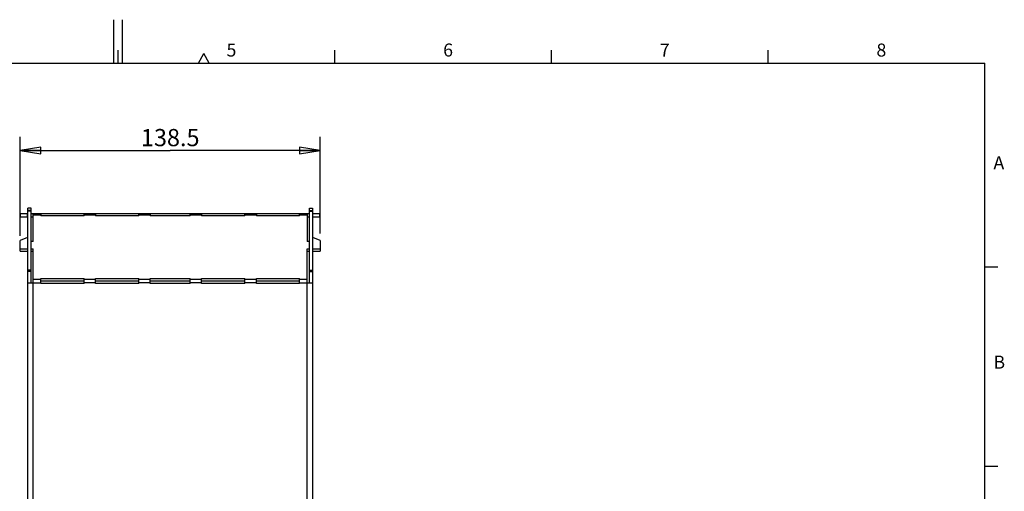
# Model space of a CAD drawing. Units: inches. Extents: x 0 to 16.5, y 0 to 11.7.
# Drawn here: x 7.4 to 16.3, y 7.4 to 11.7 of the extents above; entities that cross this region are included whole.
import ezdxf

# ---------------------------------------------------------------- set-up
doc = ezdxf.new("R2010")
doc.units = ezdxf.units.IN
doc.header["$LTSCALE"] = 0.909449
doc.header["$MEASUREMENT"] = 0
doc.layers.get('0').update_dxf_attribs({"linetype": 'CONTINUOUS'})
doc.styles.get("Standard").update_dxf_attribs({"font": 'txt', "width": 0.8})
doc.styles.add('TEXTSTYLE_2', font='helveticaneue_medium.ttf')
doc.dimstyles.new('DIMSTYLE_1', dxfattribs={"dimtxt": 0.15625, "dimasz": 0.1875, "dimexe": 0.125, "dimexo": 0.0625, "dimgap": 0.039062, "dimtad": 0, "dimtih": 1, "dimtoh": 1, "dimlfac": 2, "dimzin": 4, "dimdsep": 46, "dimtxsty": 'STANDARD', "dimblk": 'CLOSED', "dimblk1": 'CLOSED', "dimblk2": 'CLOSED', "dimcen": 0.09, "dimazin": 1, "dimtfac": 1, "dimtofl": 0, "dimtmove": 0, "dimatfit": 3, "dimldrblk": 'CLOSED', "dimfxl": 1, "dimtolj": 1, "dimtzin": 4, "dimarcsym": 0})

# ---------------------------------------------------------------- blocks, each defined once
blk = doc.blocks.new('_CLOSED')
at = {"color": 0, "linetype": 'BYBLOCK'}
for p, q in [((0, 0), (-1, 0.167)), ((-1, 0.167), (-1, -0.167)), ((-1, -0.167), (0, 0)), ((-1, 0), (0, 0))]:
    blk.add_line(p, q, dxfattribs=at)
blk = doc.blocks.new('*D2')
at = {"color": 2, "linetype": 'CONTINUOUS'}
for p, q in [((7.377, 9.7298), (7.377, 10.63)), ((10.1034, 9.7507), (10.1034, 10.63)), ((7.377, 10.505), (8.7402, 10.505)), ((10.1034, 10.505), (8.7402, 10.505))]:
    blk.add_line(p, q, dxfattribs=at)
at = {"color": 2, "linetype": 'CONTINUOUS', "xscale": 0.1875, "yscale": 0.1875, "zscale": 0.1875, "rotation": 180}
blk.add_blockref('_CLOSED', (7.377, 10.505), dxfattribs=at)
at = {"color": 2, "linetype": 'CONTINUOUS', "xscale": 0.1875, "yscale": 0.1875, "zscale": 0.1875}
blk.add_blockref('_CLOSED', (10.1034, 10.505), dxfattribs=at)
at = {"color": 2, "linetype": 'CONTINUOUS', "insert": (8.7402, 10.7003), "char_height": 0.15625, "width": 0.625, "attachment_point": 2, "line_spacing_factor": 0.9}
blk.add_mtext('138.5', dxfattribs=at)

msp = doc.modelspace()

# ---------------------------------------------------------------- linework, layer by layer
at = {"color": 2, "linetype": 'CONTINUOUS'}
for p, q in [((8.2283, 11.2992), (8.2283, 11.6929)), ((8.3071, 11.2992), (8.3071, 11.6929)), ((8.2677, 11.2992), (8.2677, 11.4173)), ((8.9961, 11.2992), (9.0453, 11.3845)), ((9.0945, 11.2992), (9.0453, 11.3845)), ((10.2362, 11.2992), (10.2362, 11.4173)), ((12.2047, 11.2992), (12.2047, 11.4173)), ((14.1732, 11.2992), (14.1732, 11.4173)), ((0.3937, 11.2992), (16.1417, 11.2992)), ((16.1417, 0.3937), (16.1417, 11.2992)), ((16.1417, 9.4488), (16.2598, 9.4488)), ((16.1417, 7.6378), (16.2598, 7.6378))]:
    msp.add_line(p, q, dxfattribs=at)
at = {"color": 7, "linetype": 'CONTINUOUS'}
for p, q in [((7.38, 9.9021), (7.38, 9.9316)), ((7.38, 9.9316), (7.4459, 9.9316)), ((7.4449, 9.9021), (7.4449, 9.9316)), ((7.4459, 7.273), (7.4459, 9.9809)), ((7.4754, 9.9809), (7.4459, 9.9809)), ((7.4754, 9.9612), (7.4459, 9.9612)), ((7.4754, 9.9554), (7.4459, 9.9554)), ((7.4754, 9.302), (7.4754, 9.9809)), ((7.4754, 9.9316), (10.005, 9.9316)), ((7.4951, 9.6799), (7.4951, 9.9316)), ((7.564, 9.9316), (7.564, 9.9126)), ((7.9577, 9.9126), (7.9577, 9.9316)), ((8.0611, 9.9316), (8.0611, 9.9126)), ((8.4548, 9.9126), (8.4548, 9.9316)), ((8.5581, 9.9316), (8.5581, 9.9126)), ((8.9223, 9.9126), (8.9223, 9.9316)), ((9.0256, 9.9316), (9.0256, 9.9126)), ((9.4193, 9.9126), (9.4193, 9.9316)), ((9.5227, 9.9316), (9.5227, 9.9126)), ((9.9164, 9.9126), (9.9164, 9.9316)), ((9.9853, 9.9316), (9.9853, 9.6799)), ((10.005, 9.302), (10.005, 9.9809)), ((10.005, 9.9809), (10.0345, 9.9809)), ((10.005, 9.9612), (10.0345, 9.9612)), ((10.005, 9.9554), (10.0345, 9.9554)), ((10.0345, 9.9809), (10.0345, 7.273)), ((10.0345, 9.9316), (10.1004, 9.9316)), ((10.0355, 9.9021), (10.0355, 9.9316)), ((10.1004, 9.9021), (10.1004, 9.9316)), ((7.38, 9.9021), (7.4459, 9.9021)), ((7.4754, 9.9021), (7.4951, 9.9021)), ((7.564, 9.9172), (7.4951, 9.9172)), ((7.9577, 9.9126), (7.564, 9.9126)), ((8.0611, 9.9172), (7.9577, 9.9172)), ((8.4548, 9.9126), (8.0611, 9.9126)), ((8.5581, 9.9172), (8.4548, 9.9172)), ((8.9223, 9.9126), (8.5581, 9.9126)), ((9.0256, 9.9172), (8.9223, 9.9172)), ((9.4193, 9.9126), (9.0256, 9.9126)), ((9.5227, 9.9172), (9.4193, 9.9172)), ((9.9164, 9.9126), (9.5227, 9.9126)), ((9.9853, 9.9172), (9.9164, 9.9172)), ((9.9853, 9.9021), (10.005, 9.9021)), ((10.0345, 9.9021), (10.1004, 9.9021)), ((7.4449, 9.7159), (7.377, 9.6882)), ((7.377, 9.5894), (7.377, 9.6882)), ((7.4449, 9.7159), (7.4449, 9.6799)), ((7.4459, 9.6799), (7.4449, 9.6799)), ((7.4951, 9.6799), (7.4754, 9.6799)), ((10.005, 9.6799), (9.9853, 9.6799)), ((10.0355, 9.6799), (10.0345, 9.6799)), ((10.0355, 9.6799), (10.0355, 9.7159)), ((10.1034, 9.6882), (10.0355, 9.7159)), ((10.1034, 9.6882), (10.1034, 9.5894)), ((7.377, 9.6103), (7.4459, 9.6103)), ((7.377, 9.5894), (7.4459, 9.5894)), ((7.4754, 9.6103), (7.4951, 9.6103)), ((7.4754, 9.5894), (7.4951, 9.5894)), ((7.4951, 7.0466), (7.4951, 9.6103)), ((9.9853, 9.6103), (10.005, 9.6103)), ((9.9853, 7.0466), (9.9853, 9.6103)), ((9.9853, 9.5894), (10.005, 9.5894)), ((10.0345, 9.6103), (10.1034, 9.6103)), ((10.0345, 9.5894), (10.1034, 9.5894)), ((7.4754, 9.4192), (7.4459, 9.4192)), ((7.4754, 9.4052), (7.4459, 9.4052)), ((10.005, 9.4192), (10.0345, 9.4192)), ((10.005, 9.4052), (10.0345, 9.4052)), ((7.4951, 9.3368), (7.564, 9.3368)), ((7.564, 9.2959), (7.564, 9.3412)), ((7.564, 9.3412), (7.9577, 9.3412)), ((7.564, 9.3203), (7.9577, 9.3203)), ((7.9577, 9.2959), (7.9577, 9.3412)), ((7.9577, 9.3368), (8.0611, 9.3368)), ((8.0611, 9.2959), (8.0611, 9.3412)), ((8.0611, 9.3412), (8.4548, 9.3412)), ((8.0611, 9.3203), (8.4548, 9.3203)), ((8.4548, 9.2959), (8.4548, 9.3412)), ((8.4548, 9.3368), (8.5581, 9.3368)), ((8.5581, 9.2959), (8.5581, 9.3412)), ((8.5581, 9.3412), (8.9223, 9.3412)), ((8.5581, 9.3203), (8.9223, 9.3203)), ((8.9223, 9.2959), (8.9223, 9.3412)), ((8.9223, 9.3368), (9.0256, 9.3368)), ((9.0256, 9.2959), (9.0256, 9.3412)), ((9.0256, 9.3412), (9.4193, 9.3412)), ((9.0256, 9.3203), (9.4193, 9.3203)), ((9.4193, 9.2959), (9.4193, 9.3412)), ((9.4193, 9.3368), (9.5227, 9.3368)), ((9.5227, 9.2959), (9.5227, 9.3412)), ((9.5227, 9.3412), (9.9164, 9.3412)), ((9.5227, 9.3203), (9.9164, 9.3203)), ((9.9164, 9.2959), (9.9164, 9.3412)), ((9.9164, 9.3368), (9.9853, 9.3368)), ((7.4459, 9.302), (7.564, 9.302)), ((7.9577, 9.2959), (7.564, 9.2959)), ((8.0611, 9.302), (7.9577, 9.302)), ((8.4548, 9.2959), (8.0611, 9.2959)), ((8.5581, 9.302), (8.4548, 9.302)), ((8.9223, 9.2959), (8.5581, 9.2959)), ((9.0256, 9.302), (8.9223, 9.302)), ((9.4193, 9.2959), (9.0256, 9.2959)), ((9.5227, 9.302), (9.4193, 9.302)), ((9.9164, 9.2959), (9.5227, 9.2959)), ((9.9164, 9.302), (10.0345, 9.302))]:
    msp.add_line(p, q, dxfattribs=at)

# ---------------------------------------------------------------- texts
at = {"color": 2, "linetype": 'CONTINUOUS', "char_height": 0.1181, "attachment_point": 1, "line_spacing_factor": 0.9, "style": 'TEXTSTYLE_2'}
for s, insert, width in [('5', (9.252, 11.4764), 0.092108), ('6', (11.2205, 11.4764), 0.092108), ('7', (13.189, 11.4764), 0.092108), ('8', (15.1575, 11.4764), 0.092108), ('A', (16.2205, 10.4528), 0.11194), ('B', (16.2205, 8.6417), 0.116347)]:
    msp.add_mtext(s, dxfattribs=dict(at, insert=insert, width=width))

# ---------------------------------------------------------------- dimensions: what is measured, and where the dimension line sits
at = {"color": 2, "linetype": 'CONTINUOUS'}
dim = msp.add_linear_dim(base=(7.377, 10.505), p1=(10.1034, 9.6882), p2=(7.377, 9.6673), angle=180, dimstyle='DIMSTYLE_1', override={"dimtad": 1, "dimtih": 0, "dimtoh": 0}, dxfattribs=at)
dim.commit()
dim.dimension.update_dxf_attribs({"geometry": '*D2', "text_midpoint": (8.7597, 10.505), "dimtype": 160})

doc.saveas('drawing.dxf')
